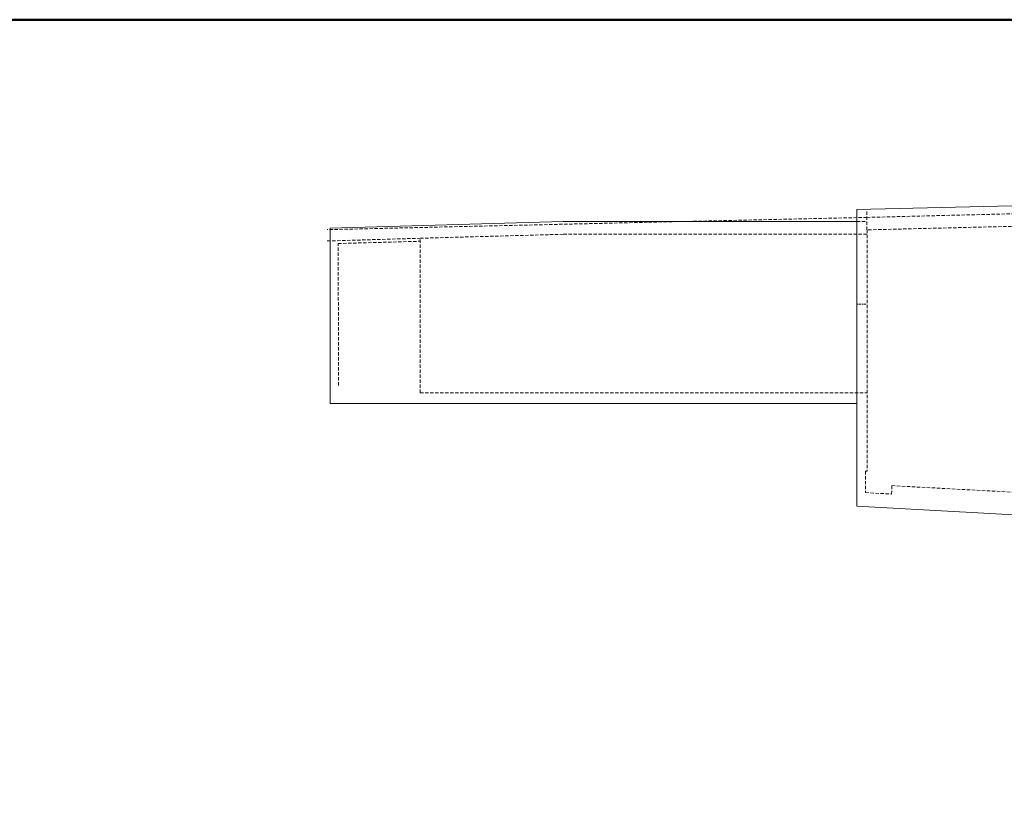
# Model space of a CAD drawing. Units: millimetres. Extents: x -124944 to 403318, y 31018 to 598192.
# Drawn here: x -54015 to -7113, y 412420 to 449435 of the extents above; entities that cross this region are included whole.
import ezdxf

# ---------------------------------------------------------------- set-up
doc = ezdxf.new("R2010")
doc.units = ezdxf.units.MM
doc.header["$LTSCALE"] = 25
doc.linetypes.add('HIDDEN2', pattern=[4.7625, 3.175, -1.5875])
doc.layers.add('adr silná', color=6, linetype='Continuous', lineweight=50)
doc.layers.add('adr tenká', color=7, linetype='Continuous', lineweight=9)

msp = doc.modelspace()

# ---------------------------------------------------------------- linework, layer by layer
at = {"layer": 'adr silná'}
msp.add_lwpolyline([(-77576.9, 449435), (65359.3, 449435), (65359.3, 368699.2), (-77576.9, 368699.2)], close=True, dxfattribs=at)
at = {"layer": 'adr tenká'}
for p, q in [((22594.3, 441287.1), (-14145.2, 440381.8)), ((-14145.2, 440381.8), (-14145.2, 426245.1)), ((-39226.6, 439498.4), (-28124.8, 439812.3)), ((-39226.6, 439498.4), (-39226.3, 431142.9)), ((-14145.2, 439814.3), (-28124.8, 439812.3)), ((-39226.3, 431142.9), (-14145.2, 431142.8)), ((-14145.2, 426245.1), (21475.7, 424329.9))]:
    msp.add_line(p, q, dxfattribs=at)
at = {"layer": 'adr tenká', "linetype": 'HIDDEN2', "ltscale": 2}
for p, q in [((-13668.4, 440012.5), (-24107.3, 439777.5)), ((-13666.8, 439414.6), (-13669.3, 440366.9)), ((-24106.4, 439777.5), (-39373, 439428.5)), ((-14145.2, 439814.3), (-13667.8, 439815.6)), ((-39372, 438888.1), (-34942.9, 439017.5)), ((-34942.9, 439018.5), (-28113.1, 439206.9)), ((-13668, 439208.9), (-28113.1, 439206.9)), ((-38843.9, 438765), (-34942.9, 438874.7)), ((-38825.9, 431996.5), (-38843.9, 438765)), ((-34942.7, 431657.5), (-13668, 431657.4))]:
    msp.add_line(p, q, dxfattribs=at)
at = {"layer": 'adr tenká', "linetype": 'HIDDEN2'}
msp.add_line((-14145.2, 435881.9), (-13668, 435881.9), dxfattribs=at)
at = {"layer": 'adr tenká', "linetype": 'HIDDEN2', "ltscale": 2}
for points in [[(-13668.4, 440012.5), (22077.3, 440894.7)], [(22035.4, 440284.4), (-13648, 439417.7)], [(-34942.7, 431657.5), (-34942.9, 439017.5)], [(-13648, 439413.2), (-13648, 427924.5), (-13718, 427924.5), (-13718, 426893), (-12486.9, 426826.6), (-12465.2, 427226), (-6638, 426911.7)]]:
    msp.add_lwpolyline(points, dxfattribs=at)

doc.saveas('drawing.dxf')
